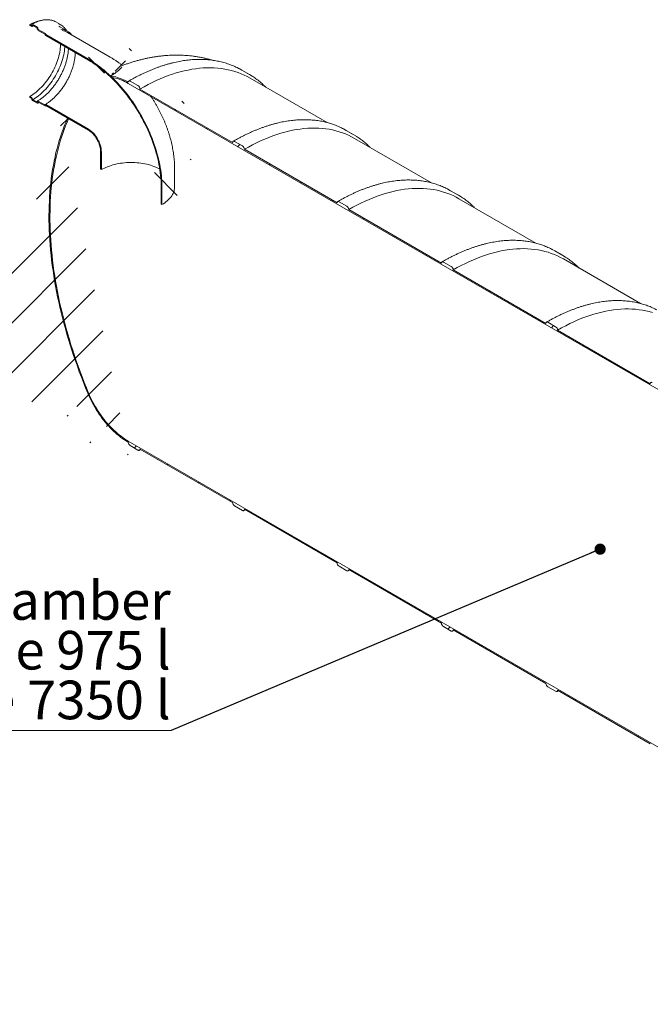
# Model space of a CAD drawing. Units: millimetres. Extents: x 8 to 412, y 5 to 290.
# Drawn here: x 261 to 319, y 154 to 243 of the extents above; entities that cross this region are included whole.
import ezdxf

# ---------------------------------------------------------------- set-up
doc = ezdxf.new("R2010")
doc.units = ezdxf.units.MM
doc.styles.add('SLDTEXTSTYLE0', font='TXT', dxfattribs={"width": 0.605})
doc.dimstyles.new('SLDDIMSTYLE4', dxfattribs={"dimtxt": 0, "dimasz": 1.016, "dimexe": 0, "dimexo": 0.0625, "dimgap": 0, "dimtad": 0, "dimtih": 1, "dimtoh": 1, "dimdec": 0, "dimrnd": 1e-09, "dimzin": 0, "dimdsep": 46, "dimtxsty": 'Standard', "dimblk1": 'DOT', "dimblk2": 'DOT', "dimsah": 1, "dimcen": 0.09, "dimadec": 0, "dimazin": 0, "dimtfac": 1.016, "dimtdec": 0, "dimtofl": 0, "dimtmove": 0, "dimatfit": 3, "dimldrblk": 'DOT', "dimfxl": 0, "dimfrac": 2, "dimtolj": 1, "dimtzin": 0, "dimarcsym": 0})

# ---------------------------------------------------------------- blocks, each defined once
blk = doc.blocks.new('SW_NOTE_11')
at = {"color": 0, "linetype": 'Continuous', "lineweight": 0}
for p, q in [((-38.992, 0), (0, 0)), ((0, 0), (-38.992, 0)), ((-38.992, 0), (0, 0)), ((0, 0), (-38.992, 0)), ((-38.992, 0), (0, 0)), ((0, 0), (-38.992, 0))]:
    blk.add_line(p, q, dxfattribs=at)
at = {"color": 0, "linetype": 'Continuous', "lineweight": 0, "char_height": 3.5, "attachment_point": 3, "style": 'SLDTEXTSTYLE0'}
for s, insert in [('Oil separator chamber', (-0.055, 13.535)), ('oil layer volume 975 l', (-0.055, 9.024)), ('useful volume 7350 l', (-0.06, 4.513))]:
    blk.add_mtext(s, dxfattribs=dict(at, insert=insert))
blk = doc.blocks.new('_DOT')
at = {"color": 0, "linetype": 'ByBlock', "lineweight": -2}
blk.add_line((-0.5, 0), (-1, 0), dxfattribs=at)
at = {"color": 0, "linetype": 'ByBlock', "const_width": 0.5}
blk.add_lwpolyline([(-0.25, 0, 1), (0.25, 0, 1)], format="xyb", close=True, dxfattribs=at)

msp = doc.modelspace()

# ---------------------------------------------------------------- hatches: boundary and pattern name
at = {"linetype": 'Continuous', "lineweight": 0}
h = msp.add_hatch(dxfattribs=at)
h.set_pattern_fill('ANSI31', angle=90, style=0)
edge = h.paths.add_edge_path(flags=0)
edge.add_line((267.558002, 239.642747), (263.686593, 241.877664))
edge.add_arc((263.686593, 241.898078), 0.025, 150.00268827, 270, ccw=False)
edge.add_line((263.668915, 241.908283), (263.668915, 241.94911))
edge.add_arc((263.651237, 241.959315), 0.025, 330.00268827, 450)
edge.add_line((263.651237, 241.979728), (263.014841, 242.347112))
edge.add_arc((263.014841, 242.408352), 0.075, 150.00268827, 270, ccw=False)
edge.add_line((262.961808, 242.438968), (262.961808, 242.479795))
edge.add_arc((262.908775, 242.51041), 0.075, 330.00268827, 450)
edge.add_line((262.908775, 242.571651), (262.484511, 242.816573))
edge.add_arc((262.484511, 242.755333), 0.075, 90, 150.00268827)
edge.add_line((262.431478, 242.785948), (262.431478, 242.745121))
edge.add_arc((262.378445, 242.775736), 0.075, 270, 330.00268827, ccw=False)
edge.add_line((262.378445, 242.714496), (262.254701, 242.785931))
edge.add_line((262.254701, 242.785931), (262.254701, 242.704277))
edge.add_line((262.254701, 242.704277), (262.378445, 242.632841))
edge.add_arc((262.378445, 242.775736), 0.175, 270, 330.00268827)
edge.add_line((262.502189, 242.7043), (262.502189, 242.724714))
edge.add_line((262.502189, 242.724714), (262.891098, 242.500202))
edge.add_line((262.891098, 242.500202), (262.891098, 242.479788))
edge.add_arc((263.014841, 242.408352), 0.175, 150.00268827, 270)
edge.add_line((263.014841, 242.265458), (263.59999, 241.927659))
edge.add_arc((263.686593, 241.898078), 0.125, 161.14123454, 270)
edge.add_line((263.686593, 241.79601), (267.558002, 239.561093))
edge.add_arc((267.558002, 231.936643), 9.3375, -29.99731173, 90, ccw=False)
edge.add_line((274.160612, 228.125037), (274.160612, 226.491956))
edge.add_line((274.160612, 226.491956), (274.231323, 226.451135))
edge.add_line((274.231323, 226.451135), (274.231323, 228.084217))
edge.add_arc((267.558002, 231.936643), 9.4375, 330.00268827, 450)
h = msp.add_hatch(dxfattribs=at)
h.set_pattern_fill('ANSI31', style=0)
edge = h.paths.add_edge_path(flags=0)
edge.add_line((342.381563, 197.40746), (342.381563, 196.448025))
edge.add_line((342.381563, 196.448025), (338.562062, 198.652975))
edge.add_arc((338.385286, 198.755026), 0.25, 330.00268827, 450)
edge.add_line((338.385286, 198.959162), (337.678179, 199.367366))
edge.add_arc((337.678179, 199.16323), 0.25, 90, 150.00268827)
edge.add_line((337.501402, 199.265281), (329.086832, 204.12291))
edge.add_arc((328.910055, 204.224961), 0.25, 330.00268827, 450)
edge.add_line((328.910055, 204.429096), (328.202948, 204.8373))
edge.add_arc((328.202948, 204.633165), 0.25, 90, 150.00268827)
edge.add_line((328.026171, 204.735216), (319.611601, 209.592844))
edge.add_arc((319.434824, 209.694895), 0.25, 330.00268827, 450)
edge.add_line((319.434824, 209.89903), (318.727717, 210.307234))
edge.add_arc((318.727717, 210.103099), 0.25, 90, 150.00268827)
edge.add_line((318.55094, 210.20515), (310.13637, 215.062778))
edge.add_arc((309.959593, 215.164829), 0.25, 330.00268827, 450)
edge.add_line((309.959593, 215.368965), (309.252486, 215.777169))
edge.add_arc((309.252486, 215.573034), 0.25, 90, 150.00268827)
edge.add_line((309.07571, 215.675085), (300.661139, 220.532713))
edge.add_arc((300.484362, 220.634764), 0.25, 330.00268827, 450)
edge.add_line((300.484362, 220.838899), (299.777255, 221.247103))
edge.add_arc((299.777255, 221.042968), 0.25, 90, 150.00268827)
edge.add_line((299.600479, 221.145019), (291.185908, 226.002647))
edge.add_arc((291.009131, 226.104698), 0.25, 330.00268827, 450)
edge.add_line((291.009131, 226.308833), (290.302025, 226.717037))
edge.add_arc((290.302025, 226.512902), 0.25, 90, 150.00268827)
edge.add_line((290.125248, 226.614953), (281.710677, 231.472581))
edge.add_arc((281.5339, 231.574633), 0.25, 330.00268827, 450)
edge.add_line((281.5339, 231.778768), (280.826794, 232.186972))
edge.add_arc((280.826794, 231.982837), 0.25, 90, 150.00268827)
edge.add_line((280.650017, 232.084888), (272.235446, 236.942516))
edge.add_arc((272.05867, 237.044567), 0.25, 330.00268827, 450)
edge.add_line((272.05867, 237.248702), (271.351563, 237.656906))
edge.add_arc((271.351563, 237.452771), 0.25, 90, 150.00268827)
edge.add_arc((271.174786, 232.533096), 6.15, 90, 106.00474335)
edge.add_arc((267.516632, 231.552255), 9.9375, 71.24453845, 72.65266558, ccw=False)
edge.add_arc((271.174786, 232.533096), 6.025, 90, 105.04355574, ccw=False)
edge.add_line((271.174786, 237.452754), (342.469951, 196.294932))
edge.add_line((342.469951, 196.294932), (342.469951, 197.356435))
edge.add_arc((342.32853, 197.438076), 0.2, 330.00268827, 450)
edge.add_line((342.32853, 197.601384), (342.293174, 197.621794))
edge.add_line((342.293174, 197.621794), (342.293174, 198.234199))
edge.add_line((342.293174, 198.234199), (342.32853, 198.213789))
edge.add_arc((342.32853, 198.377097), 0.2, 270, 330.00268827)
edge.add_line((342.469951, 198.295457), (342.469951, 198.438351))
edge.add_line((342.469951, 198.438351), (342.381563, 198.489377))
edge.add_line((342.381563, 198.489377), (342.381563, 198.346482))
edge.add_arc((342.32853, 198.377097), 0.075, 270, 330.00268827, ccw=False)
edge.add_line((342.32853, 198.315857), (342.257819, 198.356677))
edge.add_arc((342.257819, 198.295437), 0.075, 90, 150.00268827)
edge.add_line((342.204786, 198.326052), (342.204786, 197.631992))
edge.add_arc((342.257819, 197.601377), 0.075, 150.00268827, 270)
edge.add_line((342.257819, 197.540136), (342.32853, 197.499316))
edge.add_arc((342.32853, 197.438076), 0.075, -29.99731173, 90, ccw=False)
h = msp.add_hatch(dxfattribs=at)
h.set_pattern_fill('ANSI31', angle=90, style=0)
edge = h.paths.add_edge_path(flags=0)
edge.add_line((263.668915, 235.39637), (263.668915, 235.437197))
edge.add_arc((263.686593, 235.426992), 0.025, 90, 150.00268827, ccw=False)
edge.add_line((263.686593, 235.447405), (267.558002, 233.212488))
edge.add_arc((267.558002, 231.936643), 1.5625, -29.99731173, 90, ccw=False)
edge.add_line((268.662857, 231.298824), (268.662857, 229.665742))
edge.add_line((268.662857, 229.665742), (268.733567, 229.624922))
edge.add_line((268.733567, 229.624922), (268.733567, 231.258004))
edge.add_arc((267.558002, 231.936643), 1.6625, 330.00268827, 450)
edge.add_line((267.558002, 233.294142), (263.686593, 235.529059))
edge.add_arc((263.686593, 235.426992), 0.125, 90, 140.88879465)
edge.add_line((263.59999, 235.4974), (263.014841, 235.835199))
edge.add_arc((263.014841, 235.692304), 0.175, 90, 150.00268827)
edge.add_line((262.891098, 235.76374), (262.891098, 235.743326))
edge.add_line((262.891098, 235.743326), (262.502189, 235.967839))
edge.add_line((262.502189, 235.967839), (262.502189, 235.988252))
edge.add_arc((262.378445, 236.059688), 0.175, 330.00268827, 450)
edge.add_line((262.378445, 236.202583), (262.254701, 236.274018))
edge.add_line((262.254701, 236.274018), (262.254701, 236.192364))
edge.add_line((262.254701, 236.192364), (262.378445, 236.120929))
edge.add_arc((262.378445, 236.059688), 0.075, -29.99731173, 90, ccw=False)
edge.add_line((262.431478, 236.029073), (262.431478, 235.988246))
edge.add_arc((262.484511, 235.95763), 0.075, 150.00268827, 270)
edge.add_line((262.484511, 235.89639), (262.908775, 235.651467))
edge.add_arc((262.908775, 235.712708), 0.075, 270, 330.00268827)
edge.add_line((262.961808, 235.682093), (262.961808, 235.72292))
edge.add_arc((263.014841, 235.692304), 0.075, 90, 150.00268827, ccw=False)
edge.add_line((263.014841, 235.753545), (263.651237, 235.386161))
edge.add_arc((263.651237, 235.406575), 0.025, 270, 330.00268827)
h = msp.add_hatch(dxfattribs=at)
h.set_pattern_fill('ANSI31', style=0)
edge = h.paths.add_edge_path(flags=0)
edge.add_arc((299.777255, 188.381335), 0.25, 150.00268827, 270)
edge.add_line((299.777255, 188.1772), (300.484362, 187.768996))
edge.add_arc((300.484362, 187.973131), 0.25, 270, 330.00268827)
edge.add_line((300.661139, 187.87108), (309.07571, 183.013452))
edge.add_arc((309.252486, 182.911401), 0.25, 150.00268827, 270)
edge.add_line((309.252486, 182.707266), (309.959593, 182.299062))
edge.add_arc((309.959593, 182.503197), 0.25, 270, 330.00268827)
edge.add_line((310.13637, 182.401146), (318.55094, 177.543518))
edge.add_arc((318.727717, 177.441467), 0.25, 150.00268827, 270)
edge.add_line((318.727717, 177.237331), (319.434824, 176.829127))
edge.add_arc((319.434824, 177.033263), 0.25, 270, 330.00268827)
edge.add_line((319.611601, 176.931212), (328.026171, 172.073583))
edge.add_arc((328.202948, 171.971532), 0.25, 150.00268827, 270)
edge.add_line((328.202948, 171.767397), (328.910055, 171.359193))
edge.add_arc((328.910055, 171.563328), 0.25, 270, 330.00268827)
edge.add_line((329.086832, 171.461277), (337.501402, 166.603649))
edge.add_arc((337.678179, 166.501598), 0.25, 150.00268827, 270)
edge.add_line((337.678179, 166.297463), (338.385286, 165.889259))
edge.add_arc((338.385286, 166.093394), 0.25, 270, 330.00268827)
edge.add_line((338.562062, 165.991343), (346.976633, 161.133715))
edge.add_arc((347.15341, 161.031664), 0.25, 150.00268827, 270)
edge.add_line((347.15341, 160.827528), (347.860517, 160.419324))
edge.add_arc((347.860517, 160.62346), 0.25, 270, 330.00268827)
edge.add_line((348.037293, 160.521409), (356.451864, 155.66378))
edge.add_arc((356.628641, 155.561729), 0.25, 150.00268827, 270)
edge.add_line((356.628641, 155.357594), (357.335747, 154.94939))
edge.add_arc((357.335747, 155.153525), 0.25, 270, 330.00268827)
edge.add_line((357.512524, 155.051474), (357.550127, 155.029767))
edge.add_arc((357.550127, 160.051493), 6.15, 270, 307.3557921)
edge.add_arc((342.116398, 180.270285), 32, 307.3557921, 349.71208276)
edge.add_line((363.52153, 176.384976), (363.428073, 176.438928))
edge.add_arc((342.116398, 180.270285), 31.875, 307.3557921, 349.80838122, ccw=False)
edge.add_arc((357.550127, 160.051493), 6.025, 270, 307.3557921, ccw=False)
edge.add_line((357.550127, 155.131834), (352.457834, 158.071552))
edge.add_line((352.457834, 158.071552), (352.457834, 162.052189))
edge.add_line((352.457834, 162.052189), (346.624203, 165.419872))
edge.add_line((346.624203, 165.419872), (346.624203, 161.439236))
edge.add_line((346.624203, 161.439236), (271.174786, 204.995257))
edge.add_arc((271.174786, 209.914915), 6.025, 188.83668789, 270, ccw=False)
edge.add_arc((286.608515, 212.314303), 31.875, 133.5414052, 188.83668789, ccw=False)
edge.add_line((265.763852, 234.248229), (265.66831, 234.303384))
edge.add_arc((286.608515, 212.314303), 32, 133.60039186, 188.83668789)
edge.add_arc((271.174786, 209.914915), 6.15, 188.83668789, 270)
edge.add_arc((271.351563, 204.791138), 0.25, 150.00268827, 270)
edge.add_line((271.351563, 204.587003), (272.05867, 204.178799))
edge.add_arc((272.05867, 204.382934), 0.25, 270, 330.00268827)
edge.add_line((272.235446, 204.280883), (280.650017, 199.423255))
edge.add_arc((280.826794, 199.321204), 0.25, 150.00268827, 270)
edge.add_line((280.826794, 199.117069), (281.5339, 198.708865))
edge.add_arc((281.5339, 198.913), 0.25, 270, 330.00268827)
edge.add_line((281.710677, 198.810949), (290.125248, 193.953321))
edge.add_arc((290.302025, 193.85127), 0.25, 150.00268827, 270)
edge.add_line((290.302025, 193.647135), (291.009131, 193.23893))
edge.add_arc((291.009131, 193.443066), 0.25, 270, 330.00268827)
edge.add_line((291.185908, 193.341015), (299.600479, 188.483386))
h.paths.add_polyline_path([(352.192669, 162.00113), (352.192669, 158.224629), (346.889369, 161.286159), (346.889369, 165.06266)], flags=0)

# ---------------------------------------------------------------- linework, layer by layer
at = {"color": 7, "linetype": 'Continuous', "lineweight": 15}
for p, q in [((265.027353, 242.781441), (264.603089, 243.026363)), ((262.254701, 242.785931), (262.254701, 242.704277)), ((262.378445, 242.714496), (262.254701, 242.785931)), ((262.254701, 242.704277), (262.378445, 242.632841)), ((262.431478, 242.785948), (262.431478, 242.745121)), ((262.908775, 242.571651), (262.484511, 242.816573)), ((262.502189, 242.724714), (262.891098, 242.500202)), ((262.502189, 242.7043), (262.502189, 242.724714)), ((262.891098, 242.500202), (262.891098, 242.479788)), ((262.961808, 242.438968), (262.961808, 242.479795)), ((263.651237, 241.979728), (263.014841, 242.347112)), ((263.014841, 242.265458), (263.59999, 241.927659)), ((265.669823, 242.179617), (265.033427, 242.547001)), ((263.668915, 241.908283), (263.668915, 241.94911)), ((267.558002, 239.642747), (263.686593, 241.877664)), ((263.686593, 241.79601), (267.558002, 239.561093)), ((269.526592, 239.837685), (265.655183, 242.072602)), ((281.47574, 238.659444), (281.23069, 238.794221)), ((282.182847, 238.25124), (281.47574, 238.659444)), ((272.05867, 237.248702), (271.351563, 237.656906)), ((289.223613, 233.898025), (282.234634, 237.932677)), ((271.174786, 237.452754), (342.469951, 196.294932)), ((280.650017, 232.084888), (272.235446, 236.942516)), ((262.254701, 236.274018), (262.254701, 236.192364)), ((262.378445, 236.202583), (262.254701, 236.274018)), ((262.254701, 236.192364), (262.378445, 236.120929)), ((262.431478, 236.029073), (262.431478, 235.988246)), ((262.484511, 235.89639), (262.908775, 235.651467)), ((262.502189, 235.967839), (262.502189, 235.988252)), ((262.891098, 235.743326), (262.502189, 235.967839)), ((262.891098, 235.76374), (262.891098, 235.743326)), ((262.961808, 235.682093), (262.961808, 235.72292)), ((263.59999, 235.4974), (263.014841, 235.835199)), ((263.014841, 235.753545), (263.651237, 235.386161)), ((263.663736, 235.384924), (263.728525, 235.423198)), ((263.668915, 235.39637), (263.668915, 235.437197)), ((267.558002, 233.294142), (263.686593, 235.529059)), ((263.686593, 235.447405), (267.558002, 233.212488)), ((265.66831, 234.303384), (265.763852, 234.248229)), ((290.950971, 233.18951), (290.705921, 233.324287)), ((291.658078, 232.781306), (290.950971, 233.18951)), ((298.698844, 228.428091), (291.709865, 232.462743)), ((281.5339, 231.778768), (280.826794, 232.186972)), ((290.125248, 226.614953), (281.710677, 231.472581)), ((268.662857, 231.298824), (268.662857, 229.665742)), ((268.733567, 231.258004), (268.733567, 229.624922)), ((268.662857, 229.665742), (268.733567, 229.624922)), ((275.38459, 228.058439), (275.38459, 229.691521)), ((274.160612, 226.491956), (274.160612, 228.125037)), ((274.231323, 226.451135), (274.231323, 228.084217)), ((300.426202, 227.719575), (300.181152, 227.854353)), ((301.133309, 227.311371), (300.426202, 227.719575)), ((308.174074, 222.958156), (301.185095, 226.992808)), ((274.160612, 226.491956), (274.231323, 226.451135)), ((291.009131, 226.308833), (290.302025, 226.717037)), ((299.600479, 221.145019), (291.185908, 226.002647)), ((309.901433, 222.249641), (309.656382, 222.384418)), ((310.608539, 221.841437), (309.901433, 222.249641)), ((300.484362, 220.838899), (299.777255, 221.247103)), ((317.649305, 217.488222), (310.660326, 221.522874)), ((309.07571, 215.675085), (300.661139, 220.532713)), ((309.959593, 215.368965), (309.252486, 215.777169)), ((318.55094, 210.20515), (310.13637, 215.062778)), ((346.624203, 161.439236), (271.174786, 204.995257)), ((271.351563, 204.587003), (272.05867, 204.178799)), ((272.183659, 204.166422), (272.308039, 204.238976)), ((272.235446, 204.280883), (280.650017, 199.423255)), ((280.826794, 199.117069), (281.5339, 198.708865)), ((281.65889, 198.696488), (281.78327, 198.769042)), ((281.710677, 198.810949), (290.125248, 193.953321)), ((290.302025, 193.647135), (291.009131, 193.23893)), ((291.134121, 193.226553), (291.258501, 193.299108)), ((291.185908, 193.341015), (299.600479, 188.483386)), ((299.777255, 188.1772), (300.484362, 187.768996)), ((300.609352, 187.756619), (300.733732, 187.829173)), ((300.661139, 187.87108), (309.07571, 183.013452)), ((309.252486, 182.707266), (309.959593, 182.299062)), ((310.084583, 182.286685), (310.208963, 182.359239)), ((310.13637, 182.401146), (318.55094, 177.543518))]:
    msp.add_line(p, q, dxfattribs=at)
at = {"color": 7, "linetype": 'Continuous', "lineweight": 15, "flags": 128}
for points in [[(265.033427, 242.547001), (264.961364, 242.585733), (264.863588, 242.629784)], [(262.254701, 236.274018), (262.387181, 236.354139), (262.51936, 236.441361), (262.650939, 236.535487), (262.781621, 236.636304), (262.911109, 236.743584), (263.039111, 236.857083), (263.165335, 236.976545), (263.289496, 237.101699), (263.411314, 237.232261), (263.530511, 237.367936), (263.646818, 237.508416), (263.759971, 237.653383), (263.869715, 237.802508), (263.9758, 237.955454), (264.077986, 238.111875), (264.176042, 238.271416), (264.269746, 238.433715), (264.358884, 238.598405), (264.443256, 238.765112), (264.522671, 238.93346), (264.596947, 239.103067), (264.665918, 239.273549), (264.729426, 239.444518), (264.787329, 239.615589), (264.839494, 239.786374), (264.885804, 239.956485), (264.926153, 240.125538), (264.960451, 240.293148), (264.98862, 240.458938), (265.010595, 240.622531), (265.026327, 240.783556), (265.035781, 240.941649), (265.03807, 241.015819)], [(262.502189, 235.967839), (262.637306, 236.049445), (262.772134, 236.138087), (262.906387, 236.233575), (263.039776, 236.335706), (263.172019, 236.444261), (263.302832, 236.55901), (263.431937, 236.679707), (263.559057, 236.806094), (263.683922, 236.937902), (263.806265, 237.07485), (263.925825, 237.216645), (264.042347, 237.362985), (264.155583, 237.513558), (264.265289, 237.668041), (264.371234, 237.826106), (264.473189, 237.987415), (264.570939, 238.151624), (264.664273, 238.318383), (264.752994, 238.487334), (264.836911, 238.658119), (264.915846, 238.830373), (264.98963, 239.003727), (265.058106, 239.177813), (265.121127, 239.352258), (265.178559, 239.52669), (265.23028, 239.700738), (265.276179, 239.874028), (265.316158, 240.046193), (265.350132, 240.216864), (265.378028, 240.385677), (265.399787, 240.552272), (265.415363, 240.716293), (265.420687, 240.794939)], [(267.558002, 239.642747), (267.763508, 239.520456), (267.968818, 239.390972), (268.173739, 239.254417), (268.378075, 239.11092), (268.581634, 238.960619), (268.784222, 238.803654), (268.985646, 238.640176), (269.185717, 238.470339), (269.384243, 238.294305), (269.581037, 238.11224), (269.775912, 237.924317), (269.968684, 237.730714), (270.159168, 237.531615), (270.347186, 237.327209), (270.532557, 237.11769), (270.715107, 236.903257), (270.894662, 236.684112), (271.071053, 236.460464), (271.244111, 236.232524), (271.413672, 236.00051), (271.579576, 235.764641), (271.741666, 235.525141), (271.899787, 235.282237), (272.053789, 235.03616), (272.203527, 234.787142), (272.348858, 234.535421), (272.489645, 234.281235), (272.625755, 234.024824), (272.757056, 233.766433), (272.883427, 233.506306), (273.004746, 233.24469), (273.120898, 232.981833), (273.231774, 232.717985), (273.337267, 232.453396), (273.437279, 232.188317), (273.531714, 231.922999), (273.620482, 231.657694), (273.7035, 231.392653), (273.780688, 231.128129), (273.851974, 230.864371), (273.917289, 230.601631), (273.976573, 230.340156), (274.029768, 230.080197), (274.076824, 229.821998), (274.117697, 229.565805), (274.152347, 229.311861), (274.180742, 229.060406), (274.202855, 228.81168), (274.218665, 228.565919), (274.228158, 228.323354), (274.231323, 228.084217)], [(267.558002, 239.561093), (267.76133, 239.440098), (267.964465, 239.311986), (268.167214, 239.176878), (268.369386, 239.034902), (268.570788, 238.886192), (268.771229, 238.730891), (268.970519, 238.569145), (269.168469, 238.401108), (269.364892, 238.226939), (269.559601, 238.046803), (269.752411, 237.860871), (269.94314, 237.66932), (270.131606, 237.472331), (270.317631, 237.270091), (270.501039, 237.062792), (270.681654, 236.85063), (270.859307, 236.633807), (271.033828, 236.412529), (271.205053, 236.187005), (271.372817, 235.957449), (271.536964, 235.72408), (271.697335, 235.487117), (271.853781, 235.246787), (272.006152, 235.003317), (272.154303, 234.756938), (272.298094, 234.507884), (272.43739, 234.256391), (272.572056, 234.002698), (272.701967, 233.747044), (272.826999, 233.489674), (272.947032, 233.23083), (273.061953, 232.970759), (273.171654, 232.709706), (273.27603, 232.447921), (273.374982, 232.18565), (273.468416, 231.923143), (273.556244, 231.660649), (273.638382, 231.398417), (273.714752, 231.136696), (273.785283, 230.875733), (273.849906, 230.615776), (273.908562, 230.357073), (273.961193, 230.099868), (274.00775, 229.844405), (274.04819, 229.590926), (274.082473, 229.339673), (274.110567, 229.090883), (274.132446, 228.844793), (274.148089, 228.601635), (274.15748, 228.361641), (274.160612, 228.125037)], [(272.235446, 236.942516), (272.605644, 237.15063), (272.975589, 237.34741), (273.345025, 237.53272), (273.713702, 237.706433), (274.081365, 237.86843), (274.447764, 238.0186), (274.812646, 238.15684), (275.175762, 238.283056), (275.536862, 238.397161), (275.8957, 238.499076), (276.25203, 238.588733), (276.605607, 238.666069), (276.956188, 238.731031), (277.303534, 238.783575), (277.647407, 238.823665), (277.987571, 238.851274), (278.323793, 238.866382), (278.655842, 238.868979), (278.98349, 238.859063), (279.306514, 238.836642), (279.624692, 238.80173), (279.937805, 238.754352), (280.24564, 238.694539), (280.547985, 238.622334), (280.844633, 238.537785), (281.135381, 238.44095), (281.420029, 238.331896), (281.698382, 238.210698), (281.97025, 238.077438), (282.234634, 237.932677)], [(271.174786, 237.554822), (271.010496, 237.64608), (270.846441, 237.730037), (270.682854, 237.806575), (270.51997, 237.875583), (270.35802, 237.936963), (270.197237, 237.990628), (270.03785, 238.036501), (269.880085, 238.074516), (269.72417, 238.10462), (269.570325, 238.126768)], [(269.705723, 237.999089), (269.863236, 237.970968), (270.022756, 237.934527), (270.184038, 237.889823), (270.346836, 237.836923), (270.510901, 237.775908), (270.675982, 237.706872), (270.841825, 237.629921), (271.008178, 237.545172), (271.174786, 237.452754)], [(271.351563, 237.656906), (271.317075, 237.672893), (271.283913, 237.68042), (271.253351, 237.6792), (271.226563, 237.669277), (271.204578, 237.651035), (271.188242, 237.625173), (271.178183, 237.592686), (271.174786, 237.554822)], [(282.430061, 238.101381), (282.18367, 238.250765), (281.937797, 238.386017)], [(263.686593, 235.529059), (263.671536, 235.536259), (263.65692, 235.540266), (263.643171, 235.540961), (263.630691, 235.538324), (263.619845, 235.532433), (263.610951, 235.52346), (263.604267, 235.511668), (263.59999, 235.4974)], [(265.66831, 234.303384), (265.527747, 233.978428), (265.393089, 233.647402), (265.264374, 233.3104), (265.141639, 232.967517), (265.024917, 232.618847), (264.914242, 232.264489), (264.809645, 231.904543), (264.711154, 231.539108), (264.618798, 231.168288), (264.532602, 230.792185), (264.452591, 230.410906), (264.378786, 230.024558), (264.311209, 229.633248), (264.249879, 229.237086), (264.194812, 228.836184), (264.146024, 228.430653), (264.103529, 228.020607), (264.067339, 227.606161), (264.037463, 227.187431), (264.01391, 226.764534), (263.996688, 226.33759), (263.985799, 225.906717), (263.981249, 225.472036), (263.983037, 225.033668), (263.991164, 224.591738), (264.005627, 224.146368), (264.026422, 223.697684), (264.053543, 223.24581), (264.086983, 222.790874), (264.126732, 222.333004), (264.172779, 221.872326), (264.225112, 221.408971), (264.283715, 220.943068), (264.348572, 220.474748), (264.419665, 220.004141), (264.496975, 219.531381), (264.580478, 219.056598), (264.670153, 218.579927), (264.765974, 218.1015), (264.867914, 217.621452), (264.975944, 217.139918), (265.090034, 216.657031), (265.210153, 216.172928), (265.336267, 215.687744), (265.468339, 215.201615), (265.606334, 214.714677), (265.750213, 214.227067), (265.899935, 213.738921), (266.055458, 213.250375), (266.21674, 212.761568), (266.383733, 212.272635), (266.556393, 211.783714), (266.73467, 211.294941), (266.918515, 210.806454), (267.107876, 210.31839), (267.3027, 209.830884), (267.502932, 209.344075)], [(267.577563, 209.355677), (267.377782, 209.841402), (267.183406, 210.327822), (266.99449, 210.814801), (266.811088, 211.302201), (266.633251, 211.789885), (266.461028, 212.277717), (266.294468, 212.76556), (266.133619, 213.253275), (265.978525, 213.740726), (265.82923, 214.227777), (265.685775, 214.71429), (265.548202, 215.200128), (265.416548, 215.685155), (265.290852, 216.169234), (265.171147, 216.65223), (265.057468, 217.134006), (264.949847, 217.614428), (264.848314, 218.09336), (264.752898, 218.570667), (264.663625, 219.046216), (264.58052, 219.519873), (264.503607, 219.991504), (264.432908, 220.460977), (264.368442, 220.92816), (264.310227, 221.392922), (264.25828, 221.855132), (264.212615, 222.314661), (264.173246, 222.771378), (264.140183, 223.225156), (264.113436, 223.675867), (264.093011, 224.123385), (264.078916, 224.567583), (264.071153, 225.008337), (264.069726, 225.445522), (264.074633, 225.879017), (264.085875, 226.308699), (264.103448, 226.734447), (264.127346, 227.156141), (264.157564, 227.573664), (264.194092, 227.986898), (264.236921, 228.395726), (264.286039, 228.800034), (264.34143, 229.199708), (264.403081, 229.594636), (264.470974, 229.984706), (264.545089, 230.36981), (264.625406, 230.749838), (264.711902, 231.124684), (264.804553, 231.494243), (264.903333, 231.858411), (265.008214, 232.217085), (265.119166, 232.570165), (265.236159, 232.917551), (265.35916, 233.259145), (265.488133, 233.594852), (265.623043, 233.924578), (265.763852, 234.248229)], [(268.733567, 231.258004), (268.73028, 231.361347), (268.720437, 231.467908), (268.704093, 231.57709), (268.68134, 231.688284), (268.652305, 231.800866), (268.61715, 231.914207), (268.576071, 232.027674), (268.5293, 232.140631), (268.477096, 232.252448), (268.419752, 232.362499), (268.35759, 232.470168), (268.290955, 232.574854), (268.220222, 232.67597), (268.145785, 232.772952), (268.068061, 232.865257), (267.987484, 232.952368), (267.904506, 233.0338), (267.81959, 233.109095), (267.733211, 233.177834), (267.645852, 233.239631), (267.558002, 233.294142)], [(268.662857, 231.298824), (268.659451, 231.400892), (268.649254, 231.506263), (268.632329, 231.614287), (268.608781, 231.724299), (268.578755, 231.83562), (268.542435, 231.947564), (268.500046, 232.05944), (268.451848, 232.170559), (268.39814, 232.280237), (268.339252, 232.387796), (268.275548, 232.492573), (268.207419, 232.593923), (268.135287, 232.69122), (268.059596, 232.783865), (267.980812, 232.871287), (267.899421, 232.952947), (267.815925, 233.02834), (267.73084, 233.097003), (267.644688, 233.158512), (267.558002, 233.212488)], [(281.710677, 231.472581), (282.080875, 231.680696), (282.450819, 231.877476), (282.820256, 232.062785), (283.188933, 232.236498), (283.556596, 232.398496), (283.922995, 232.548666), (284.287877, 232.686906), (284.650993, 232.813122), (285.012093, 232.927227), (285.370931, 233.029142), (285.727261, 233.118798), (286.080837, 233.196134), (286.431419, 233.261097), (286.778765, 233.313641), (287.122638, 233.353731), (287.462802, 233.381339), (287.799023, 233.396447), (288.131072, 233.399044), (288.458721, 233.389129), (288.781745, 233.366708), (289.099923, 233.331796), (289.413036, 233.284417), (289.720871, 233.224605), (290.023216, 233.1524), (290.319864, 233.067851), (290.610611, 232.971016), (290.89526, 232.861962), (291.173613, 232.740763), (291.445481, 232.607503), (291.709865, 232.462743)], [(291.905292, 232.631447), (291.6589, 232.780831), (291.413028, 232.916083)], [(280.826794, 232.186972), (280.792306, 232.202959), (280.759144, 232.210486), (280.728582, 232.209265), (280.701794, 232.199343), (280.679809, 232.1811), (280.663473, 232.155239), (280.653414, 232.122751), (280.650017, 232.084888)], [(268.733567, 229.624922), (268.867836, 229.698775), (269.008128, 229.768797), (269.154116, 229.834824), (269.30546, 229.896702), (269.461806, 229.954287), (269.622788, 230.007444), (269.788031, 230.056049), (269.957149, 230.099989), (270.129747, 230.13916), (270.305422, 230.173472), (270.483763, 230.202844), (270.664353, 230.227208), (270.846772, 230.246506), (271.030593, 230.260694), (271.215387, 230.269739), (271.400722, 230.273619), (271.586165, 230.272325), (271.771284, 230.265861), (271.955645, 230.254241), (272.138818, 230.237493), (272.320376, 230.215656), (272.499895, 230.18878), (272.676954, 230.156929), (272.851141, 230.120176), (273.022049, 230.078609), (273.189278, 230.032323), (273.352439, 229.981427), (273.511149, 229.92604), (273.665039, 229.866291), (273.813748, 229.802319), (273.95693, 229.734275), (274.032177, 229.695712)], [(275.38459, 228.058439), (275.383474, 228.004345), (275.374557, 227.89628), (275.356743, 227.788582), (275.330072, 227.681496), (275.294605, 227.575263), (275.250423, 227.470125), (275.197624, 227.36632), (275.136329, 227.264082), (275.066677, 227.163644), (274.988825, 227.065233), (274.902951, 226.969072), (274.809247, 226.875379), (274.707927, 226.784366), (274.599221, 226.696239), (274.483374, 226.611197), (274.360648, 226.529435), (274.231323, 226.451135)], [(291.185908, 226.002647), (291.556106, 226.210762), (291.92605, 226.407541), (292.295487, 226.592851), (292.664164, 226.766564), (293.031827, 226.928561), (293.398225, 227.078731), (293.763108, 227.216972), (294.126223, 227.343188), (294.487324, 227.457292), (294.846162, 227.559208), (295.202492, 227.648864), (295.556068, 227.7262), (295.90665, 227.791162), (296.253996, 227.843706), (296.597869, 227.883796), (296.938033, 227.911405), (297.274254, 227.926513), (297.606303, 227.92911), (297.933952, 227.919195), (298.256976, 227.896773), (298.575154, 227.861861), (298.888267, 227.814483), (299.196102, 227.754671), (299.498447, 227.682465), (299.795095, 227.597916), (300.085842, 227.501082), (300.37049, 227.392028), (300.648844, 227.270829), (300.920712, 227.137569), (301.185095, 226.992808)], [(301.380523, 227.161513), (301.134131, 227.310896), (300.888258, 227.446149)], [(290.302025, 226.717037), (290.267537, 226.733024), (290.234375, 226.740552), (290.203813, 226.739331), (290.177025, 226.729409), (290.15504, 226.711166), (290.138704, 226.685304), (290.128645, 226.652817), (290.125248, 226.614953)], [(300.661139, 220.532713), (301.031337, 220.740827), (301.401281, 220.937607), (301.770718, 221.122917), (302.139395, 221.29663), (302.507058, 221.458627), (302.873456, 221.608797), (303.238338, 221.747037), (303.601454, 221.873253), (303.962555, 221.987358), (304.321393, 222.089273), (304.677722, 222.17893), (305.031299, 222.256266), (305.381881, 222.321228), (305.729227, 222.373772), (306.0731, 222.413862), (306.413264, 222.44147), (306.749485, 222.456578), (307.081534, 222.459176), (307.409183, 222.44926), (307.732207, 222.426839), (308.050384, 222.391927), (308.363498, 222.344549), (308.671333, 222.284736), (308.973678, 222.212531), (309.270326, 222.127982), (309.561073, 222.031147), (309.845721, 221.922093), (310.124075, 221.800895), (310.395943, 221.667635), (310.660326, 221.522874)], [(310.855754, 221.691578), (310.609362, 221.840962), (310.363489, 221.976214)], [(299.777255, 221.247103), (299.742768, 221.26309), (299.709606, 221.270617), (299.679044, 221.269397), (299.652255, 221.259474), (299.630271, 221.241232), (299.613935, 221.21537), (299.603875, 221.182883), (299.600479, 221.145019)], [(310.13637, 215.062778), (310.506568, 215.270893), (310.876512, 215.467673), (311.245949, 215.652982), (311.614625, 215.826695), (311.982289, 215.988692), (312.348687, 216.138863), (312.713569, 216.277103), (313.076685, 216.403319), (313.437786, 216.517424), (313.796624, 216.619339), (314.152953, 216.708995), (314.50653, 216.786331), (314.857112, 216.851293), (315.204458, 216.903838), (315.548331, 216.943928), (315.888495, 216.971536), (316.224716, 216.986644), (316.556765, 216.989241), (316.884414, 216.979326), (317.207438, 216.956904), (317.525615, 216.921993), (317.838729, 216.874614), (318.146564, 216.814802), (318.448909, 216.742597), (318.745556, 216.658048)], [(309.252486, 215.777169), (309.217999, 215.793155), (309.184837, 215.800683), (309.154274, 215.799462), (309.127486, 215.78954), (309.105502, 215.771297), (309.089166, 215.745436), (309.079106, 215.712948), (309.07571, 215.675085)], [(318.727717, 210.307234), (318.69323, 210.323221), (318.660068, 210.330749), (318.629505, 210.329528), (318.602717, 210.319606), (318.580733, 210.301363), (318.564397, 210.275501), (318.554337, 210.243014), (318.55094, 210.20515)], [(267.502932, 209.344075), (267.595749, 209.128589), (267.693916, 208.914279), (267.797287, 208.701464), (267.905708, 208.490464), (268.019016, 208.281593), (268.137042, 208.075165), (268.259609, 207.871486), (268.386535, 207.670863), (268.517629, 207.473594), (268.652695, 207.279976), (268.791533, 207.090296), (268.933933, 206.90484), (269.079683, 206.723883), (269.228565, 206.547697), (269.380357, 206.376545), (269.534832, 206.210683), (269.691758, 206.050359), (269.850901, 205.895812), (270.012024, 205.747274), (270.174885, 205.604967), (270.339241, 205.469103), (270.504846, 205.339885), (270.671453, 205.217508), (270.838812, 205.102153), (271.006673, 204.993993), (271.174786, 204.893189)], [(271.174786, 204.995257), (271.01009, 205.094011), (270.845641, 205.199973), (270.681683, 205.312983), (270.518463, 205.432874), (270.356224, 205.559465), (270.195208, 205.692568), (270.035658, 205.831982), (269.87781, 205.977501), (269.721901, 206.128907), (269.568164, 206.285972), (269.416829, 206.448463), (269.268122, 206.616137), (269.122266, 206.788741), (268.979478, 206.96602), (268.839973, 207.147707), (268.703957, 207.333531), (268.571636, 207.523215), (268.443207, 207.716474), (268.318861, 207.91302), (268.198785, 208.112558), (268.083158, 208.314791), (267.972153, 208.519416), (267.865936, 208.726128), (267.764665, 208.934617), (267.668493, 209.144571), (267.577563, 209.355677)], [(272.05867, 204.178799), (272.093157, 204.162812), (272.126319, 204.155285), (272.156881, 204.156506), (272.18367, 204.166428), (272.205654, 204.184671), (272.22199, 204.210532), (272.23205, 204.243019), (272.235446, 204.280883)], [(281.5339, 198.708865), (281.568388, 198.692878), (281.60155, 198.68535), (281.632112, 198.686571), (281.6589, 198.696494), (281.680885, 198.714736), (281.697221, 198.740598), (281.70728, 198.773085), (281.710677, 198.810949)], [(291.009131, 193.23893), (291.043619, 193.222944), (291.076781, 193.215416), (291.107343, 193.216637), (291.134131, 193.226559), (291.156116, 193.244802), (291.172452, 193.270664), (291.182511, 193.303151), (291.185908, 193.341015)], [(300.484362, 187.768996), (300.51885, 187.753009), (300.552012, 187.745482), (300.582574, 187.746703), (300.609362, 187.756625), (300.631347, 187.774868), (300.647683, 187.800729), (300.657742, 187.833216), (300.661139, 187.87108)], [(309.959593, 182.299062), (309.994081, 182.283075), (310.027243, 182.275547), (310.057805, 182.276768), (310.084593, 182.286691), (310.106578, 182.304933), (310.122913, 182.330795), (310.132973, 182.363282), (310.13637, 182.401146)]]:
    msp.add_lwpolyline(points, dxfattribs=at)
at = {"color": 7, "linetype": 'Continuous', "lineweight": 15}
for centre, radius, start, end in [((263.729723, 240.331066), 2.863922, 100.52989146, 120.99981702), ((263.893038, 241.795934), 1.420609, 60.011796, 68.16180288), ((262.399148, 242.739876), 0.032753, 230.79671476, 9.21403699), ((262.426751, 242.692063), 0.076424, 230.79671476, 9.21403699), ((262.463809, 242.791192), 0.032753, 50.79671476, 189.21403699), ((263.15976, 242.492014), 0.268941, 182.60547849, 237.39452166), ((262.846667, 242.474555), 0.11526, 2.60547849, 57.39452166), ((263.076949, 242.444207), 0.11526, 182.60547849, 237.39452166), ((264.317497, 241.551794), 1.41981, 51.6874912, 68.15736869), ((264.969912, 240.96946), 1.397063, 38.29446585, 86.13068964), ((264.972948, 240.879265), 1.37459, 60.2432454, 81.50647173), ((263.792968, 241.960296), 0.195718, 189.59932042, 237.0769775), ((263.630535, 241.947363), 0.03842, 2.60547849, 57.39452166), ((263.707295, 241.910029), 0.03842, 182.60547849, 237.39452166), ((260.24553, 228.102599), 13.690718, 46.29122173, 47.07007265), ((271.851642, 236.925051), 0.384201, 2.60547849, 57.39452166), ((262.233526, 235.976027), 0.268941, 2.60547849, 57.39452166), ((262.316337, 236.023833), 0.11526, 2.60547849, 57.39452166), ((262.546619, 235.993485), 0.11526, 182.60547849, 237.39452166), ((262.966536, 235.775977), 0.076424, 50.79671476, 189.21403699), ((262.929478, 235.676848), 0.032753, 230.79671476, 9.21403699), ((262.994139, 235.728164), 0.032753, 50.79671476, 189.21403699), ((263.658138, 235.394621), 0.010918, 230.79671476, 9.21403699), ((263.679692, 235.438945), 0.010918, 50.79671476, 189.21403699), ((281.326873, 231.455116), 0.384201, 2.60547849, 57.39452166), ((290.802104, 225.985182), 0.384201, 2.60547849, 57.39452166), ((300.277335, 220.515248), 0.384201, 2.60547849, 57.39452166), ((309.752566, 215.045313), 0.384201, 2.60547849, 57.39452166), ((271.55859, 204.910655), 0.384201, 182.60547849, 237.39452166), ((281.033821, 199.44072), 0.384201, 182.60547849, 237.39452166), ((290.509052, 193.970786), 0.384201, 182.60547849, 237.39452166), ((299.984283, 188.500852), 0.384201, 182.60547849, 237.39452166), ((309.459514, 183.030917), 0.384201, 182.60547849, 237.39452166)]:
    msp.add_arc(centre, radius, start, end, dxfattribs=at)
for points, knots in [([(264.414795, 243.117052), (264.406865, 243.120467), (264.36588, 243.138113), (264.288326, 243.163029), (264.182225, 243.191435), (264.072662, 243.212111), (263.960194, 243.22574), (263.844916, 243.232088), (263.727065, 243.23118), (263.606855, 243.222991), (263.484519, 243.207526), (263.360296, 243.184808), (263.234432, 243.154876), (263.107176, 243.117787), (262.978779, 243.073617), (262.849492, 243.022454), (262.719564, 242.964413), (262.59152, 242.900704), (262.500613, 242.851105), (262.453217, 242.823853), (262.447014, 242.820286)], [0, 0, 0, 0, 0.014528469, 0.075085023, 0.135707233, 0.196422095, 0.257248771, 0.318197849, 0.379271657, 0.440465423, 0.501768973, 0.563168599, 0.624648833, 0.686193913, 0.747788869, 0.809420214, 0.871076307, 0.932747459, 0.991198458, 1, 1, 1, 1]), ([(262.465938, 242.624178), (262.487278, 242.636457), (262.523328, 242.657199), (262.559215, 242.675765), (262.573858, 242.68334)], [0, 0, 0, 0, 0.5919718053, 1, 1, 1, 1]), ([(265.580099, 242.231414), (265.574352, 242.241203), (265.548771, 242.284775), (265.498206, 242.356275), (265.428516, 242.445523), (265.353611, 242.527847), (265.278212, 242.601044), (265.225599, 242.643479), (265.201207, 242.663152)], [0, 0, 0, 0, 0.056417594, 0.251111176, 0.445404103, 0.639284892, 0.832766633, 1, 1, 1, 1]), ([(265.745434, 240.607466), (265.744056, 240.56906), (265.740954, 240.482554), (265.729692, 240.344337), (265.712832, 240.193849), (265.690426, 240.040875), (265.662707, 239.885851), (265.629658, 239.729063), (265.591347, 239.570843), (265.547835, 239.411515), (265.499198, 239.25141), (265.445527, 239.09086), (265.386922, 238.930197), (265.323496, 238.769753), (265.255372, 238.60986), (265.182684, 238.450848), (265.105579, 238.293045), (265.024209, 238.136777), (264.938742, 237.982363), (264.84935, 237.830123), (264.756218, 237.680369), (264.659538, 237.533408), (264.559511, 237.389541), (264.456346, 237.249061), (264.350258, 237.112255), (264.24147, 236.979399), (264.130211, 236.850762), (264.016718, 236.726604), (263.901231, 236.607173), (263.783998, 236.492706), (263.66527, 236.383432), (263.545302, 236.279563), (263.424353, 236.181299), (263.302685, 236.088833), (263.18056, 236.002325), (263.060384, 235.923375), (262.975965, 235.872027), (262.932377, 235.846776), (262.927348, 235.843863)], [0, 0, 0, 0, 0.02283114, 0.05142411, 0.080029038, 0.1086474, 0.137279932, 0.165926796, 0.194587721, 0.223262107, 0.251949116, 0.280647729, 0.309356802, 0.338075099, 0.366801324, 0.395534138, 0.424272172, 0.45301404, 0.481758344, 0.510503679, 0.539248496, 0.567991047, 0.596729916, 0.625463687, 0.65419095, 0.682910303, 0.711620362, 0.740319777, 0.769007244, 0.797681536, 0.826341534, 0.854986271, 0.883614997, 0.912227256, 0.940822982, 0.969402633, 0.996470086, 1, 1, 1, 1]), ([(266.363033, 240.250934), (266.362487, 240.211143), (266.361297, 240.12427), (266.352879, 239.986509), (266.339118, 239.838798), (266.319778, 239.688505), (266.295074, 239.536056), (266.264993, 239.38174), (266.229598, 239.225889), (266.188949, 239.068828), (266.143123, 238.910889), (266.092206, 238.752403), (266.036298, 238.593706), (265.97551, 238.435131), (265.909963, 238.277011), (265.83979, 238.11968), (265.765135, 237.963469), (265.686151, 237.808705), (265.603002, 237.655713), (265.515862, 237.504814), (265.424911, 237.356323), (265.330342, 237.210553), (265.232354, 237.067807), (265.131155, 236.928384), (265.026959, 236.792574), (264.919988, 236.660657), (264.810471, 236.532908), (264.698642, 236.409591), (264.584741, 236.290959), (264.469015, 236.177255), (264.351713, 236.068712), (264.23309, 235.965546), (264.113403, 235.867976), (263.992913, 235.776153), (263.871886, 235.690415), (263.748839, 235.609194), (263.666249, 235.560235), (263.624098, 235.535248)], [0, 0, 0, 0, 0.024169542, 0.052768373, 0.081374862, 0.109990602, 0.138616503, 0.167252954, 0.195899942, 0.224557153, 0.25322405, 0.28189993, 0.310583971, 0.339275268, 0.367972858, 0.396675737, 0.425382873, 0.454093218, 0.482805714, 0.511519292, 0.540232879, 0.568945044, 0.597654708, 0.626360797, 0.655062234, 0.683757953, 0.712446898, 0.741128039, 0.769800379, 0.79846298, 0.827114985, 0.855755656, 0.884384417, 0.913000925, 0.94160514, 0.970197433, 1, 1, 1, 1]), ([(270.654758, 239.073385), (270.615446, 239.10423), (270.50547, 239.190517), (270.321206, 239.325375), (270.102334, 239.478338), (269.880155, 239.624267), (269.687947, 239.743485), (269.569329, 239.812735), (269.526592, 239.837685)], [0, 0, 0, 0, 0.108600344, 0.303806288, 0.499221899, 0.694676554, 0.889997614, 1, 1, 1, 1]), ([(278.82262, 239.55248), (278.812229, 239.555681), (278.708207, 239.58773), (278.508231, 239.641585), (278.222509, 239.713539), (277.933956, 239.777335), (277.642953, 239.833915), (277.349515, 239.882982), (277.053749, 239.924569), (276.755738, 239.958623), (276.455564, 239.985114), (276.15331, 240.004002), (275.849057, 240.015251), (275.542884, 240.018823), (275.234871, 240.014678), (274.925098, 240.002779), (274.613647, 239.983085), (274.300604, 239.955559), (273.986057, 239.920161), (273.6701, 239.876855), (273.352831, 239.825607), (273.034358, 239.766388), (272.714794, 239.699171), (272.394264, 239.623933), (272.072898, 239.540673), (271.750848, 239.449345), (271.428232, 239.350105), (271.105342, 239.242408), (270.846101, 239.151033), (270.695117, 239.092979), (270.651253, 239.076113)], [0, 0, 0, 0, 0.003934863, 0.039387902, 0.074935442, 0.110589666, 0.146362725, 0.18226671, 0.218313606, 0.254515253, 0.290883282, 0.327429052, 0.364163566, 0.401097382, 0.438240509, 0.475602292, 0.513191287, 0.551015125, 0.589080366, 0.627392356, 0.665955077, 0.704771006, 0.743840977, 0.783164069, 0.822737517, 0.862556645, 0.902614846, 0.942903609, 0.98341258, 1, 1, 1, 1]), ([(281.224224, 238.796791), (281.20198, 238.808705), (281.111036, 238.857414), (280.947485, 238.935881), (280.733629, 239.032056), (280.515844, 239.120756), (280.294554, 239.202566), (280.069745, 239.27729), (279.841525, 239.34494), (279.609968, 239.405476), (279.375161, 239.458874), (279.137192, 239.505108), (278.896149, 239.544154), (278.652124, 239.575991), (278.405211, 239.600602), (278.155507, 239.617972), (277.90311, 239.628087), (277.648121, 239.630938), (277.390642, 239.626521), (277.130778, 239.614831), (276.868635, 239.595871), (276.60432, 239.569645), (276.337942, 239.536162), (276.06961, 239.495433), (275.799435, 239.447475), (275.527527, 239.392305), (275.254, 239.329947), (274.978963, 239.260427), (274.70253, 239.183774), (274.424813, 239.10002), (274.145924, 239.009202), (273.865976, 238.911357), (273.585081, 238.806528), (273.303351, 238.69476), (273.020898, 238.576099), (272.737834, 238.450595), (272.45427, 238.318303), (272.170318, 238.179273), (271.88609, 238.033583), (271.601697, 237.881216), (271.381828, 237.758557), (271.2568, 237.686664), (271.226573, 237.669283)], [0, 0, 0, 0, 0.008310119, 0.033976307, 0.0596454985, 0.0853199795, 0.1110019251, 0.1366933591, 0.1623961169, 0.1881118172, 0.2138418389, 0.2395873067, 0.2653490845, 0.2911277753, 0.3169237285, 0.3427370531, 0.3685676358, 0.3944151625, 0.4202791436, 0.4461589391, 0.4720537864, 0.4979628257, 0.5238851257, 0.549819707, 0.5757655631, 0.6017216797, 0.6276870505, 0.6536606913, 0.6796416506, 0.7056290189, 0.7316219348, 0.7576195896, 0.7836212306, 0.8096261621, 0.8356337459, 0.8616434003, 0.8876545987, 0.9136668675, 0.9396797836, 0.9656929628, 0.991705981, 1, 1, 1, 1]), ([(270.600349, 238.950749), (270.599416, 238.949298), (270.586519, 238.929245), (270.544039, 238.876175), (270.468519, 238.791201), (270.374202, 238.698354), (270.268181, 238.60446), (270.154162, 238.511985), (270.021693, 238.413335), (269.877759, 238.314944), (269.727375, 238.219051), (269.622783, 238.157593), (269.570325, 238.126768)], [0, 0, 0, 0, 0.010051208, 0.138982249, 0.270417514, 0.402848479, 0.505418778, 0.608598471, 0.713866315, 0.819938504, 0.909690835, 1, 1, 1, 1]), ([(283.66009, 237.109778), (283.632434, 237.137857), (283.548748, 237.222823), (283.404101, 237.357768), (283.226555, 237.514884), (283.044405, 237.665021), (282.858159, 237.808763), (282.667346, 237.945171), (282.526475, 238.041203), (282.448004, 238.089674), (282.435858, 238.097176)], [0, 0, 0, 0, 0.074012658, 0.22396038, 0.37382288, 0.523608215, 0.673325848, 0.82298651, 0.972602024, 1, 1, 1, 1]), ([(275.38459, 229.691521), (275.38432, 229.743931), (275.383607, 229.882565), (275.376324, 230.108289), (275.361192, 230.368959), (275.338862, 230.630722), (275.309543, 230.893414), (275.273301, 231.156677), (275.230269, 231.420168), (275.180574, 231.683576), (275.124354, 231.94663), (275.061748, 232.209081), (274.992894, 232.470704), (274.917931, 232.731294), (274.836994, 232.990661), (274.750212, 233.248633), (274.65771, 233.505048), (274.559607, 233.759754), (274.456017, 234.012609), (274.347047, 234.263474), (274.232799, 234.512216), (274.11337, 234.758704), (273.988847, 235.002809), (273.859326, 235.244408), (273.724857, 235.48335), (273.585623, 235.719584), (273.441315, 235.952673), (273.325641, 236.133312), (273.256583, 236.235011), (273.238773, 236.26124)], [0, 0, 0, 0, 0.023550859, 0.062294929, 0.101072392, 0.139945345, 0.178879485, 0.217841948, 0.256799141, 0.295729228, 0.334614631, 0.373441963, 0.412201766, 0.450888158, 0.489498416, 0.528032561, 0.566492938, 0.604883839, 0.643211161, 0.681482106, 0.719704925, 0.757888702, 0.796043169, 0.834178553, 0.872305446, 0.910434688, 0.948575585, 0.986737192, 1, 1, 1, 1]), ([(262.946272, 235.647754), (262.969188, 235.661041), (263.010139, 235.684785), (263.050992, 235.710822), (263.068983, 235.722289)], [0, 0, 0, 0, 0.5596030114, 1, 1, 1, 1]), ([(290.699455, 233.326857), (290.677211, 233.338771), (290.586267, 233.38748), (290.422715, 233.465947), (290.20886, 233.562122), (289.991075, 233.650821), (289.769785, 233.732632), (289.544976, 233.807356), (289.316756, 233.875006), (289.085199, 233.935542), (288.850392, 233.98894), (288.612423, 234.035173), (288.37138, 234.074219), (288.127355, 234.106057), (287.880442, 234.130668), (287.630738, 234.148037), (287.378341, 234.158152), (287.123352, 234.161004), (286.865873, 234.156586), (286.606009, 234.144897), (286.343866, 234.125937), (286.079551, 234.099711), (285.813172, 234.066228), (285.544841, 234.025499), (285.274666, 233.97754), (285.002758, 233.922371), (284.72923, 233.860013), (284.454194, 233.790493), (284.177761, 233.71384), (283.900044, 233.630086), (283.621155, 233.539267), (283.341207, 233.441423), (283.060312, 233.336594), (282.778582, 233.224825), (282.496129, 233.106164), (282.213064, 232.980661), (281.929501, 232.848369), (281.645549, 232.709338), (281.361321, 232.563649), (281.076928, 232.411281), (280.857059, 232.288623), (280.732031, 232.21673), (280.701804, 232.199349)], [0, 0, 0, 0, 0.008310119, 0.033976307, 0.059645499, 0.085319979, 0.111001925, 0.136693359, 0.162396117, 0.188111817, 0.213841839, 0.239587307, 0.265349085, 0.291127775, 0.316923728, 0.342737053, 0.368567636, 0.394415163, 0.420279144, 0.446158939, 0.472053786, 0.497962826, 0.523885126, 0.549819707, 0.575765563, 0.60172168, 0.627687051, 0.653660691, 0.679641651, 0.705629019, 0.731621935, 0.75761959, 0.783621231, 0.809626162, 0.835633746, 0.8616434, 0.887654599, 0.913666868, 0.939679784, 0.965692963, 0.991705981, 1, 1, 1, 1]), ([(293.135321, 231.639844), (293.107665, 231.667923), (293.023979, 231.752889), (292.879332, 231.887833), (292.701786, 232.04495), (292.519636, 232.195087), (292.33339, 232.338829), (292.142576, 232.475236), (292.001706, 232.571268), (291.923235, 232.619739), (291.911089, 232.627242)], [0, 0, 0, 0, 0.074012658, 0.22396038, 0.37382288, 0.523608215, 0.673325848, 0.82298651, 0.972602024, 1, 1, 1, 1]), ([(300.174686, 227.856923), (300.152442, 227.868836), (300.061498, 227.917545), (299.897946, 227.996013), (299.68409, 228.092188), (299.466305, 228.180887), (299.245015, 228.262698), (299.020207, 228.337421), (298.791986, 228.405072), (298.560429, 228.465608), (298.325623, 228.519006), (298.087653, 228.565239), (297.84661, 228.604285), (297.602586, 228.636123), (297.355673, 228.660734), (297.105969, 228.678103), (296.853572, 228.688218), (296.598583, 228.69107), (296.341104, 228.686652), (296.08124, 228.674962), (295.819097, 228.656002), (295.554782, 228.629777), (295.288403, 228.596293), (295.020071, 228.555565), (294.749896, 228.507606), (294.477989, 228.452436), (294.204461, 228.390079), (293.929425, 228.320558), (293.652992, 228.243905), (293.375275, 228.160152), (293.096386, 228.069333), (292.816438, 227.971489), (292.535543, 227.86666), (292.253813, 227.754891), (291.971359, 227.63623), (291.688295, 227.510726), (291.404732, 227.378434), (291.12078, 227.239404), (290.836551, 227.093714), (290.552159, 226.941347), (290.33229, 226.818689), (290.207261, 226.746795), (290.177035, 226.729414)], [0, 0, 0, 0, 0.008310119, 0.033976307, 0.059645499, 0.085319979, 0.111001925, 0.136693359, 0.162396117, 0.188111817, 0.213841839, 0.239587307, 0.265349085, 0.291127775, 0.316923728, 0.342737053, 0.368567636, 0.394415163, 0.420279144, 0.446158939, 0.472053786, 0.497962826, 0.523885126, 0.549819707, 0.575765563, 0.60172168, 0.627687051, 0.653660691, 0.679641651, 0.705629019, 0.731621935, 0.75761959, 0.783621231, 0.809626162, 0.835633746, 0.8616434, 0.887654599, 0.913666868, 0.939679784, 0.965692963, 0.991705981, 1, 1, 1, 1]), ([(302.610552, 226.16991), (302.582896, 226.197989), (302.49921, 226.282955), (302.354563, 226.417899), (302.177016, 226.575015), (301.994867, 226.725153), (301.808621, 226.868895), (301.617807, 227.005302), (301.476937, 227.101334), (301.398466, 227.149805), (301.38632, 227.157307)], [0, 0, 0, 0, 0.074012658, 0.22396038, 0.37382288, 0.523608215, 0.673325848, 0.82298651, 0.972602024, 1, 1, 1, 1]), ([(309.649917, 222.386988), (309.627673, 222.398902), (309.536729, 222.447611), (309.373177, 222.526078), (309.159321, 222.622253), (308.941536, 222.710953), (308.720246, 222.792763), (308.495438, 222.867487), (308.267217, 222.935137), (308.03566, 222.995673), (307.800854, 223.049071), (307.562884, 223.095305), (307.321841, 223.134351), (307.077816, 223.166188), (306.830904, 223.190799), (306.5812, 223.208169), (306.328803, 223.218284), (306.073814, 223.221135), (305.816335, 223.216717), (305.556471, 223.205028), (305.294327, 223.186068), (305.030012, 223.159842), (304.763634, 223.126359), (304.495302, 223.08563), (304.225127, 223.037672), (303.95322, 222.982502), (303.679692, 222.920144), (303.404656, 222.850624), (303.128223, 222.773971), (302.850506, 222.690217), (302.571617, 222.599399), (302.291669, 222.501554), (302.010774, 222.396725), (301.729043, 222.284957), (301.44659, 222.166296), (301.163526, 222.040792), (300.879963, 221.9085), (300.596011, 221.76947), (300.311782, 221.62378), (300.02739, 221.471413), (299.807521, 221.348754), (299.682492, 221.276861), (299.652266, 221.25948)], [0, 0, 0, 0, 0.008310119, 0.033976307, 0.059645499, 0.085319979, 0.111001925, 0.136693359, 0.162396117, 0.188111817, 0.213841839, 0.239587307, 0.265349085, 0.291127775, 0.316923728, 0.342737053, 0.368567636, 0.394415163, 0.420279144, 0.446158939, 0.472053786, 0.497962826, 0.523885126, 0.549819707, 0.575765563, 0.60172168, 0.627687051, 0.653660691, 0.679641651, 0.705629019, 0.731621935, 0.75761959, 0.783621231, 0.809626162, 0.835633746, 0.8616434, 0.887654599, 0.913666868, 0.939679784, 0.965692963, 0.991705981, 1, 1, 1, 1]), ([(312.085783, 220.699975), (312.058127, 220.728054), (311.974441, 220.81302), (311.829794, 220.947965), (311.652247, 221.105081), (311.470098, 221.255218), (311.283852, 221.39896), (311.093038, 221.535368), (310.952168, 221.631399), (310.873697, 221.679871), (310.861551, 221.687373)], [0, 0, 0, 0, 0.0740126577, 0.2239603803, 0.3738228796, 0.5236082149, 0.6733258481, 0.82298651, 0.9726020237, 1, 1, 1, 1]), ([(319.125148, 216.917054), (319.102904, 216.928967), (319.01196, 216.977677), (318.848408, 217.056144), (318.634552, 217.152319), (318.416767, 217.241018), (318.195477, 217.322829), (317.970669, 217.397553), (317.742448, 217.465203), (317.510891, 217.525739), (317.276085, 217.579137), (317.038115, 217.62537), (316.797072, 217.664416), (316.553047, 217.696254), (316.306135, 217.720865), (316.056431, 217.738234), (315.804034, 217.748349), (315.549044, 217.751201), (315.291566, 217.746783), (315.031702, 217.735094), (314.769558, 217.716134), (314.505243, 217.689908), (314.238865, 217.656425), (313.970533, 217.615696), (313.700358, 217.567737), (313.428451, 217.512568), (313.154923, 217.45021), (312.879887, 217.38069), (312.603454, 217.304037), (312.325737, 217.220283), (312.046848, 217.129464), (311.7669, 217.03162), (311.486004, 216.926791), (311.204274, 216.815022), (310.921821, 216.696361), (310.638757, 216.570858), (310.355193, 216.438566), (310.071242, 216.299535), (309.787013, 216.153846), (309.50262, 216.001478), (309.282752, 215.87882), (309.157723, 215.806927), (309.127496, 215.789546)], [0, 0, 0, 0, 0.008310119, 0.033976307, 0.059645499, 0.085319979, 0.111001925, 0.136693359, 0.162396117, 0.188111817, 0.213841839, 0.239587307, 0.265349085, 0.291127775, 0.316923728, 0.342737053, 0.368567636, 0.394415163, 0.420279144, 0.446158939, 0.472053786, 0.497962826, 0.523885126, 0.549819707, 0.575765563, 0.60172168, 0.627687051, 0.653660691, 0.679641651, 0.705629019, 0.731621935, 0.75761959, 0.783621231, 0.809626162, 0.835633746, 0.8616434, 0.887654599, 0.913666868, 0.939679784, 0.965692963, 0.991705981, 1, 1, 1, 1])]:
    msp.add_open_spline(points, degree=3, knots=knots, dxfattribs=at)

# ---------------------------------------------------------------- block references
at = {"color": 7, "linetype": 'Continuous', "lineweight": 0}
msp.add_blockref('SW_NOTE_11', (275.082147, 178.751369), dxfattribs=at)

# ---------------------------------------------------------------- leaders
msp.add_leader([(313.996522, 195.195029), (275.082147, 178.751369)], dimstyle='SLDDIMSTYLE4', dxfattribs=at)

doc.saveas('drawing.dxf')
